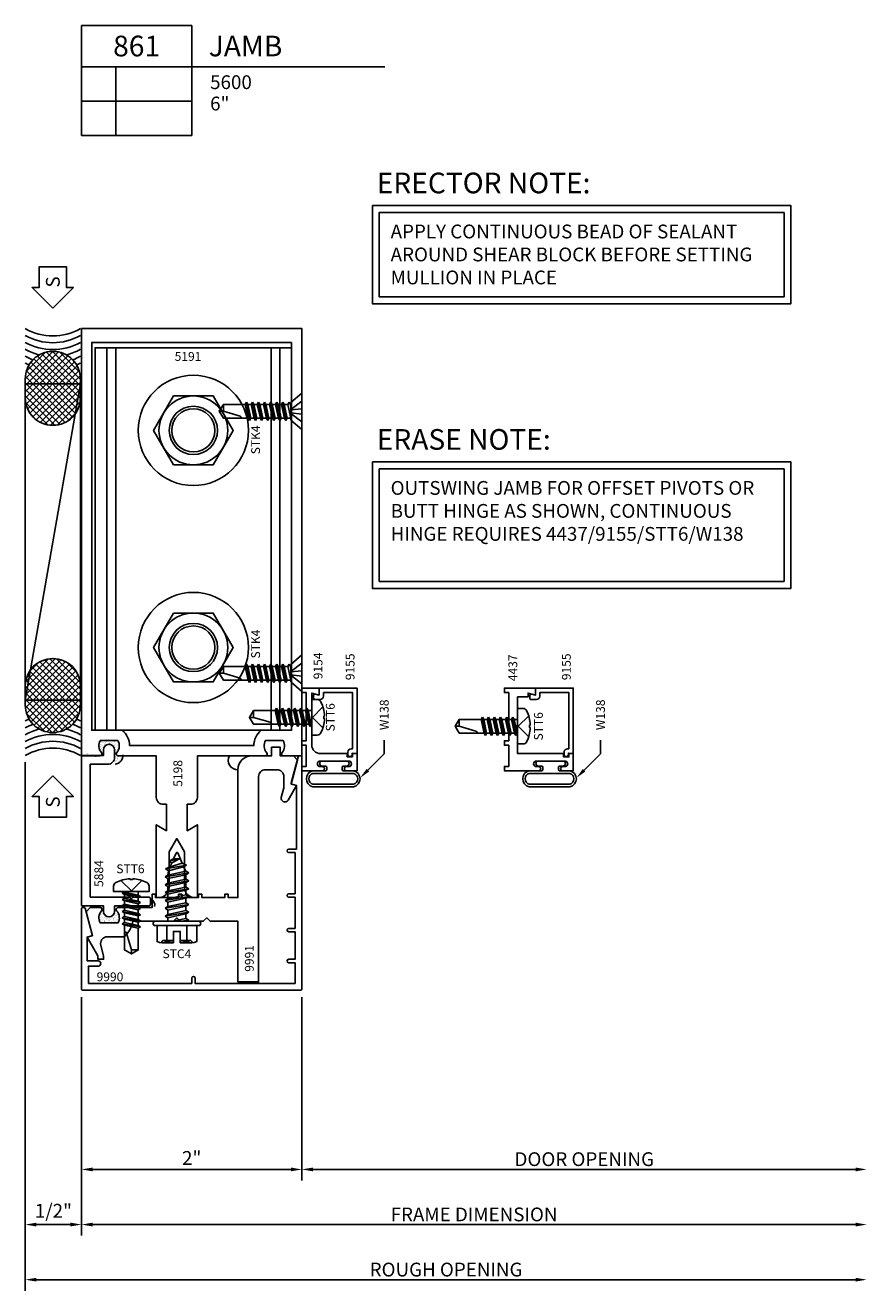
# Model space of a CAD drawing. Units: inches. Extents: x -11.8 to 21.7, y -17.4 to 19.
# Drawn here: x -11.6 to -3.9, y -17.4 to -5.9 of the extents above; entities that cross this region are included whole.
import ezdxf
from ezdxf import colors
from ezdxf.entities.mleader import LeaderData, LeaderLine
from ezdxf.enums import TextEntityAlignment as Align
from ezdxf.math import Vec2, Vec3

# ---------------------------------------------------------------- set-up
doc = ezdxf.new("R2010")
doc.units = ezdxf.units.IN
doc.header["$LTSCALE"] = 0.5
doc.header["$MEASUREMENT"] = 0
for name, color, linetype in [('5620d861$0$EFCO_BackerRod', 3, 'Continuous'), ('5620d861$0$EFCO_BackerRod_Hatch', 9, 'Continuous'), ('5620d861$0$EFCO_Detail_Dim', 1, 'Continuous'), ('5620d861$0$EFCO_Detail_Shims', 5, 'Continuous'), ('5620d861$0$EFCO_Detail_Symbols', 5, 'Continuous'), ('5620d861$0$EFCO_Detail_Symbols_Text', 3, 'Continuous'), ('5620d861$0$EFCO_Detail_Text', 1, 'Continuous'), ('5620d861$0$EFCO_Die', 7, 'Continuous'), ('5620d861$0$EFCO_Die_Text', 6, 'Continuous'), ('5620d861$0$EFCO_Fasteners', 3, 'Continuous'), ('5620d861$0$EFCO_Fasteners_Text', 1, 'Continuous'), ('5620d861$0$EFCO_Glazing_Gasket', 3, 'Continuous'), ('5620d861$0$EFCO_Silicone', 8, 'Continuous'), ('5620d861$0$EFCO_Weatherstrip', 1, 'Continuous'), ('5620d861$0$EFCO_Weatherstrip_Text', 6, 'Continuous'), ('5620d861$0$ZE-ANNO-TEXT-FSNR', 1, 'Continuous'), ('5620d861$0$ZE-GLAZ-FSNR', 3, 'Continuous'), ('EFCO_0', 7, 'Continuous')]:
    doc.layers.add(name, color=color, linetype=linetype)
doc.styles.add('5620d861$0$ROMANS', font='ROMANS.SHX')
doc.styles.add('5620d861$0$simplex', font='simplex.shx')
doc.dimstyles.new('5620d861$0$STD1', dxfattribs={"dimtxt": 0.125, "dimasz": 0.1, "dimexe": 0.1, "dimexo": 0.0625, "dimgap": 0.03, "dimtad": 1, "dimdec": 5, "dimzin": 4, "dimdsep": 46, "dimlunit": 5, "dimtxsty": '5620d861$0$ROMANS', "dimcen": 0.09, "dimclrd": 1, "dimclre": 1, "dimclrt": 3, "dimazin": 0, "dimtfac": 1, "dimtdec": 5, "dimtmove": 0, "dimatfit": 3, "dimfxl": 0, "dimfrac": 2, "dimtolj": 1, "dimtzin": 0, "dimarcsym": 0})
pattern_1 = [(232.5, (-632.959442, 227.817723), (-0.0301066214, 0.0009842712), [0, -0.02375, 0, -0.0265625, 0, -0.025390625]), (262.5, (-632.959442, 227.817723), (-0.0440960323, -0.027652761), [0, -0.0128125, 0, -0.02140625, 0, -0.008203125]), (302.5, (-632.959442, 227.836942), (-8.84227e-05, -0.0486584666), [0, -0.0078125, 0, -0.028125, 0, -0.03671875]), (312.5, (-632.959442, 227.836942), (-0.0137136807, -0.0469707282), [0, -0.00390625, 0, -0.0184375, 0, -0.02109375])]

# ---------------------------------------------------------------- blocks, each defined once
blk = doc.blocks.new('*D107')
at = {"layer": '5620d861$0$EFCO_Detail_Dim', "color": 1, "lineweight": -2, "transparency": 16777216}
for p, q in [((0, -0.062), (0, -1.725)), ((2, -0.062), (2, -1.725)), ((0.1, -1.625), (1.9, -1.625))]:
    blk.add_line(p, q, dxfattribs=at)
at = {"layer": '5620d861$0$EFCO_Detail_Dim', "color": 1, "transparency": 16777216}
for points in [[(0.1, -1.608), (0.1, -1.642), (0, -1.625)], [(1.9, -1.608), (1.9, -1.642), (2, -1.625)]]:
    blk.add_solid(points, dxfattribs=at)
at = {"layer": '5620d861$0$EFCO_Detail_Dim', "color": 3, "transparency": 16777216, "insert": (1, -1.521), "char_height": 0.125, "attachment_point": 5, "style": '5620d861$0$ROMANS'}
blk.add_mtext('\\A1;2"', dxfattribs=at)
blk = doc.blocks.new('*D106')
at = {"layer": '5620d861$0$EFCO_Detail_Dim', "color": 1, "lineweight": -2, "transparency": 16777216}
for p, q in [((-0.51, 2.068), (-0.51, -2.225)), ((0, -0.062), (0, -2.225)), ((-0.41, -2.125), (-0.1, -2.125))]:
    blk.add_line(p, q, dxfattribs=at)
at = {"layer": '5620d861$0$EFCO_Detail_Dim', "color": 1, "transparency": 16777216}
for points in [[(-0.41, -2.108), (-0.41, -2.142), (-0.51, -2.125)], [(-0.1, -2.108), (-0.1, -2.142), (0, -2.125)]]:
    blk.add_solid(points, dxfattribs=at)
at = {"layer": '5620d861$0$EFCO_Detail_Dim', "color": 3, "transparency": 16777216, "insert": (-0.255, -2), "char_height": 0.125, "attachment_point": 5, "style": '5620d861$0$ROMANS'}
blk.add_mtext('\\A1;1/2"', dxfattribs=at)
blk = doc.blocks.new('*D99')
at = {"layer": '5620d861$0$EFCO_Detail_Dim', "color": 1, "lineweight": -2, "transparency": 16777216}
for p, q in [((0, -0.062), (0, -2.225)), ((0.1, -2.125), (7.025, -2.125))]:
    blk.add_line(p, q, dxfattribs=at)
at = {"layer": '5620d861$0$EFCO_Detail_Dim', "color": 1, "transparency": 16777216}
for points in [[(0.1, -2.108), (0.1, -2.142), (0, -2.125)], [(7.025, -2.108), (7.025, -2.142), (7.125, -2.125)]]:
    blk.add_solid(points, dxfattribs=at)
at = {"layer": '5620d861$0$EFCO_Detail_Dim', "color": 3, "transparency": 16777216, "insert": (3.562, -2.033), "char_height": 0.125, "attachment_point": 5, "style": '5620d861$0$ROMANS'}
blk.add_mtext('\\A1;FRAME DIMENSION', dxfattribs=at)
blk = doc.blocks.new('*D100')
at = {"layer": '5620d861$0$EFCO_Detail_Dim', "color": 1, "lineweight": -2, "transparency": 16777216}
for p, q in [((2, -0.062), (2, -1.725)), ((2.1, -1.625), (7.025, -1.625))]:
    blk.add_line(p, q, dxfattribs=at)
at = {"layer": '5620d861$0$EFCO_Detail_Dim', "color": 1, "transparency": 16777216}
for points in [[(2.1, -1.608), (2.1, -1.642), (2, -1.625)], [(7.025, -1.608), (7.025, -1.642), (7.125, -1.625)]]:
    blk.add_solid(points, dxfattribs=at)
at = {"layer": '5620d861$0$EFCO_Detail_Dim', "color": 3, "transparency": 16777216, "insert": (4.562, -1.532), "char_height": 0.125, "attachment_point": 5, "style": '5620d861$0$ROMANS'}
blk.add_mtext('\\A1;DOOR OPENING', dxfattribs=at)
blk = doc.blocks.new('*D101')
at = {"layer": '5620d861$0$EFCO_Detail_Dim', "color": 1, "lineweight": -2, "transparency": 16777216}
for p, q in [((-0.51, 2.068), (-0.51, -2.725)), ((-0.41, -2.625), (7.025, -2.625))]:
    blk.add_line(p, q, dxfattribs=at)
at = {"layer": '5620d861$0$EFCO_Detail_Dim', "color": 1, "transparency": 16777216}
for points in [[(-0.41, -2.608), (-0.41, -2.642), (-0.51, -2.625)], [(7.025, -2.608), (7.025, -2.642), (7.125, -2.625)]]:
    blk.add_solid(points, dxfattribs=at)
at = {"layer": '5620d861$0$EFCO_Detail_Dim', "color": 3, "transparency": 16777216, "insert": (3.308, -2.533), "char_height": 0.125, "attachment_point": 5, "style": '5620d861$0$ROMANS'}
blk.add_mtext('\\A1;ROUGH OPENING', dxfattribs=at)
blk = doc.blocks.new('5620d861$0$Detail Callout')
at = {"layer": '5620d861$0$EFCO_Detail_Symbols'}
for p, q in [((0, 0), (0, -1)), ((1, 0), (0, 0)), ((1, -1), (1, 0)), ((0, -0.375), (1, -0.375)), ((0.313, -1), (0.313, -0.375)), ((1, -0.375), (2.753, -0.375)), ((0, -0.688), (1, -0.688)), ((0, -1), (1, -1))]:
    blk.add_line(p, q, dxfattribs=at)
at = {"layer": '5620d861$0$EFCO_Detail_Symbols_Text', "style": '5620d861$0$ROMANS'}
for tag, height, p in [('DETAIL', 0.188, (0.5, -0.188)), ('SIM.', 0.125, (-0.24, -0.531)), ('REF.', 0.125, (0.156, -0.531)), ('REF.', 0.125, (0.657, -0.531)), ('SIM.', 0.125, (-0.24, -0.844)), ('REF.', 0.125, (0.156, -0.844)), ('REF.', 0.125, (0.657, -0.844))]:
    blk.add_attdef(tag, text='', height=height, dxfattribs=at).set_placement(p, align=Align.MIDDLE_CENTER)
for tag, height, p in [('DES.', 0.188, (1.155, -0.188)), ('SERIES', 0.125, (1.167, -0.515))]:
    blk.add_attdef(tag, text='', height=height, dxfattribs=at).set_placement(p, align=Align.MIDDLE_LEFT)
for p in [(1.167, -0.772), (1.167, -0.965)]:
    blk.add_attdef('MISC.', p, '', height=0.125, dxfattribs=at)
blk = doc.blocks.new('5620d861$0$4437')
at = {"layer": '5620d861$0$EFCO_Die'}
blk.add_lwpolyline([(0.038, -0.311), (0.038, -0.29, -1), (0.088, -0.29), (0.088, -0.55, -1), (0.038, -0.55), (0.038, -0.529, 1), (0, -0.529), (0, -0.625), (0.156, -0.625), (0.156, -0.585), (0.126, -0.585), (0.126, -0.537), (0.156, -0.537), (0.156, -0.12), (0.393, -0.12), (0.403, -0.11), (0.413, -0.12), (0.67, -0.12), (0.67, -0.215), (0.705, -0.215), (0.687, -0.281), (0.75, -0.281), (0.75, 0), (0.71, 0), (0.71, -0.04), (0.272, -0.04), (0.272, 0), (0.232, 0), (0.232, -0.04), (0.04, -0.04), (0.04, 0), (0, 0), (0, -0.311, 1)], format="xyb", close=True, dxfattribs=at)
at = {"layer": '5620d861$0$EFCO_Die_Text', "ltscale": 0.5, "style": '5620d861$0$simplex', "flags": 8}
blk.add_attdef('DIENO', text='', height=0.08, dxfattribs=at).set_placement((0.351, -0.187), align=Align.MIDDLE_CENTER)
blk = doc.blocks.new('5620d861$0$STT6S')
at = {"layer": '5620d861$0$EFCO_Fasteners'}
for p, q in [((-0.064, 0), (-0.062, -0.001)), ((-0.062, -0.001), (-0.059, 0)), ((0.062, -0.005), (0.062, 0)), ((-0.083, -0.044), (0.083, -0.016)), ((-0.062, -0.032), (-0.083, -0.044)), ((-0.083, -0.044), (-0.062, -0.056)), ((-0.083, -0.099), (0.083, -0.072)), ((-0.062, -0.087), (-0.083, -0.099)), ((-0.083, -0.099), (-0.062, -0.111)), ((-0.062, -0.032), (-0.062, -0.001)), ((0.062, -0.005), (-0.062, -0.032)), ((-0.062, -0.056), (0.062, -0.028)), ((-0.062, -0.087), (-0.062, -0.056)), ((0.062, -0.06), (-0.062, -0.087)), ((-0.062, -0.111), (0.062, -0.083)), ((-0.062, -0.143), (-0.062, -0.111)), ((0.083, -0.016), (0.062, -0.005)), ((0.062, -0.028), (0.083, -0.016)), ((0.062, -0.06), (0.062, -0.028)), ((0.083, -0.072), (0.062, -0.06)), ((0.062, -0.083), (0.083, -0.072)), ((0.062, -0.115), (0.062, -0.083)), ((-0.083, -0.154), (0.083, -0.127)), ((-0.062, -0.143), (-0.083, -0.154)), ((-0.083, -0.154), (-0.062, -0.166)), ((-0.083, -0.21), (0.083, -0.182)), ((-0.062, -0.198), (-0.083, -0.21)), ((-0.083, -0.21), (-0.062, -0.221)), ((0.062, -0.115), (-0.062, -0.143)), ((-0.062, -0.166), (0.062, -0.139)), ((-0.062, -0.166), (-0.062, -0.198)), ((0.062, -0.17), (-0.062, -0.198)), ((-0.062, -0.221), (0.062, -0.194)), ((-0.062, -0.221), (-0.062, -0.253)), ((0.062, -0.225), (-0.062, -0.253)), ((0.083, -0.127), (0.062, -0.115)), ((0.062, -0.139), (0.083, -0.127)), ((0.062, -0.139), (0.062, -0.17)), ((0.083, -0.182), (0.062, -0.17)), ((0.062, -0.194), (0.083, -0.182)), ((0.062, -0.194), (0.062, -0.225)), ((0.083, -0.237), (0.062, -0.225)), ((-0.083, -0.265), (0.083, -0.237)), ((-0.062, -0.253), (-0.083, -0.265)), ((-0.083, -0.265), (-0.062, -0.277)), ((-0.083, -0.32), (0.083, -0.292)), ((-0.062, -0.308), (-0.083, -0.32)), ((-0.083, -0.32), (-0.062, -0.332)), ((-0.062, -0.277), (0.062, -0.249)), ((-0.062, -0.277), (-0.062, -0.308)), ((0.062, -0.281), (-0.062, -0.308)), ((-0.062, -0.332), (0.062, -0.304)), ((0.062, -0.249), (0.083, -0.237)), ((0.062, -0.249), (0.062, -0.281)), ((0.083, -0.292), (0.062, -0.281)), ((0.062, -0.304), (0.083, -0.292))]:
    blk.add_line(p, q, dxfattribs=at)
blk.add_lwpolyline([(0.161, 0.049, 0.281578), (0.141, 0.082, 0.108872), (0.012, 0.115), (0.012, 0.109), (-0.012, 0.109), (-0.012, 0.115, 0.108872), (-0.141, 0.082, 0.281578), (-0.161, 0.049), (-0.161, 0), (0.161, 0)], format="xyb", close=True, dxfattribs=at)
for points in [[(0.095, 0.101), (0, 0.006), (-0.095, 0.101)], [(-0.062, -0.332), (-0.062, -0.529), (0, -0.566), (0.062, -0.529), (0.062, -0.304)]]:
    blk.add_lwpolyline(points, dxfattribs=at)
blk.add_lwpolyline([(0.062, -0.366), (0.059, -0.366, 0.333704), (0.044, -0.378), (0, -0.529), (0, -0.566), (-0.062, -0.529), (0, -0.529)], format="xyb", dxfattribs=at)
blk = doc.blocks.new('5620d861$0$drjambancblt')
at = {"layer": '5620d861$0$EFCO_Fasteners'}
blk.add_lwpolyline([(-0.18, 0.312), (-0.361, 0), (-0.18, -0.312), (0.18, -0.312), (0.361, 0), (0.18, 0.312)], close=True, dxfattribs=at)
for radius in [0.5, 0.312, 0.219, 0.219, 0.196]:
    blk.add_circle((0, 0), radius, dxfattribs=at)
blk = doc.blocks.new('5620d861$0$5198')
at = {"layer": '5620d861$0$EFCO_Die'}
for points in [[(0.14, 0.171, -0.329233), (0.03, 0.18, 0.646955), (0, 0.167), (0, 0), (3.875, 0), (3.875, 2), (0, 2), (0, 1.833, 0.646955), (0.03, 1.82, -0.329233), (0.14, 1.829), (0.14, 1.671, -0.329233), (0.03, 1.68, 0.646955), (0, 1.667), (0, 1.322), (-0.376, 1.322, 0.414214), (-0.438, 1.26), (-0.438, 1.229), (-0.679, 1.229), (-0.625, 1.322), (-1.285, 1.322), (-1.285, 1.298, 0.414214), (-1.192, 1.205), (-0.871, 1.205), (-0.75, 1.135), (-0.871, 1.065), (-1.192, 1.065, 0.414214), (-1.285, 0.972), (-1.285, 0.948), (-0.625, 0.948), (-0.679, 1.041), (-0.438, 1.041), (-0.438, 1.01, 0.414215), (-0.376, 0.948), (0, 0.948), (0, 0.333, 0.646955), (0.03, 0.32, -0.329233), (0.14, 0.329), (0.14, 0.171)], [(3.75, 0.093), (0.233, 0.093), (0.233, 0.371, 0.217285), (0.093, 0.436), (0.093, 1.564, 0.21728), (0.233, 1.629), (0.233, 1.907), (3.75, 1.907), (3.75, 0.093)]]:
    blk.add_lwpolyline(points, format="xyb", dxfattribs=at)
at = {"layer": '5620d861$0$EFCO_Die_Text', "ltscale": 0.5, "style": '5620d861$0$simplex', "flags": 8}
blk.add_attdef('DIENO', text='', height=0.08, dxfattribs=at).set_placement((-0.158, 1.126), align=Align.MIDDLE_CENTER)
blk = doc.blocks.new('5620d861$0$STK4S')
at = {"layer": '5620d861$0$EFCO_Fasteners'}
for p, q in [((0, -0.166), (0, 0.166)), ((0, 0.166), (0.1, 0.079)), ((0.1, -0.079), (0.1, 0.079)), ((0.102, 0.062), (0.1, 0.065)), ((0.129, -0.062), (0.102, 0.062)), ((0.133, 0.062), (0.102, 0.062)), ((0.145, 0.083), (0.133, 0.062)), ((0.133, 0.062), (0.161, -0.062)), ((0.172, -0.083), (0.145, 0.083)), ((0.157, 0.062), (0.145, 0.083)), ((0.184, -0.062), (0.157, 0.062)), ((0.188, 0.062), (0.157, 0.062)), ((0.2, 0.083), (0.188, 0.062)), ((0.188, 0.062), (0.216, -0.062)), ((0.228, -0.083), (0.2, 0.083)), ((0.212, 0.062), (0.2, 0.083)), ((0.239, -0.062), (0.212, 0.062)), ((0.243, 0.062), (0.212, 0.062)), ((0.255, 0.083), (0.243, 0.062)), ((0.243, 0.062), (0.271, -0.062)), ((0.267, 0.062), (0.255, 0.083)), ((0.283, -0.083), (0.255, 0.083)), ((0.295, -0.062), (0.267, 0.062)), ((0.299, 0.062), (0.267, 0.062)), ((0.31, 0.083), (0.299, 0.062)), ((0.299, 0.062), (0.326, -0.062)), ((0.338, -0.083), (0.31, 0.083)), ((0.322, 0.062), (0.31, 0.083)), ((0.35, -0.062), (0.322, 0.062)), ((0.322, 0.062), (0.354, 0.062)), ((0.366, 0.083), (0.354, 0.062)), ((0.354, 0.062), (0.381, -0.062)), ((0.393, -0.083), (0.366, 0.083)), ((0.377, 0.062), (0.366, 0.083)), ((0.405, -0.062), (0.377, 0.062)), ((0.377, 0.062), (0.409, 0.062)), ((0.421, 0.083), (0.409, 0.062)), ((0.409, 0.062), (0.437, -0.062)), ((0.448, -0.083), (0.421, 0.083)), ((0.433, 0.062), (0.421, 0.083)), ((0.46, -0.062), (0.433, 0.062)), ((0.433, 0.062), (0.464, 0.062)), ((0.476, 0.083), (0.464, 0.062)), ((0.464, 0.062), (0.492, -0.062)), ((0.504, -0.083), (0.476, 0.083)), ((0.488, 0.062), (0.476, 0.083)), ((0.515, -0.062), (0.488, 0.062)), ((0, -0.166), (0.1, -0.079)), ((0.1, -0.038), (0.105, -0.062)), ((0.105, -0.062), (0.1, -0.062)), ((0.105, -0.062), (0.117, -0.083)), ((0.117, -0.083), (0.129, -0.062)), ((0.161, -0.062), (0.129, -0.062)), ((0.161, -0.062), (0.172, -0.083)), ((0.172, -0.083), (0.184, -0.062)), ((0.216, -0.062), (0.184, -0.062)), ((0.216, -0.062), (0.228, -0.083)), ((0.228, -0.083), (0.239, -0.062)), ((0.271, -0.062), (0.239, -0.062)), ((0.271, -0.062), (0.283, -0.083)), ((0.283, -0.083), (0.295, -0.062)), ((0.326, -0.062), (0.295, -0.062)), ((0.326, -0.062), (0.338, -0.083)), ((0.338, -0.083), (0.35, -0.062)), ((0.35, -0.062), (0.381, -0.062)), ((0.381, -0.062), (0.393, -0.083)), ((0.393, -0.083), (0.405, -0.062)), ((0.405, -0.062), (0.437, -0.062)), ((0.437, -0.062), (0.448, -0.083)), ((0.448, -0.083), (0.46, -0.062)), ((0.46, -0.062), (0.492, -0.062)), ((0.492, -0.062), (0.504, -0.083)), ((0.504, -0.083), (0.515, -0.062))]:
    blk.add_line(p, q, dxfattribs=at)
for points in [[(0.1, 0.019), (0, 0.095)], [(0, 0.026), (0.1, 0.015)], [(0.515, -0.062), (0.712, -0.062), (0.75, 0), (0.712, 0.062), (0.488, 0.062)], [(0, -0.023), (0.1, -0.012)], [(0.1, -0.016), (0, -0.092)]]:
    blk.add_lwpolyline(points, dxfattribs=at)
blk.add_lwpolyline([(0.55, 0.062), (0.55, 0.059, 0.333704), (0.561, 0.044), (0.712, 0), (0.75, 0), (0.712, -0.062), (0.712, 0)], format="xyb", dxfattribs=at)
blk = doc.blocks.new('5620d861$0$9990')
at = {"layer": '5620d861$0$EFCO_Die', "ltscale": 0.5}
blk.add_lwpolyline([(-0.062, 0.062), (-0.062, 0.217), (-0.15, 0.217, -1), (-0.15, 0.267), (-0.05, 0.267), (-0.05, 0.482), (-0.09, 0.493, -0.414183), (-0.097, 0.505), (-0.033, 0.743, -0.339483), (-0.023, 0.75), (-0.01, 0.75, -0.414214), (0, 0.74), (0, 0.015, -0.414214), (-0.015, 0), (-1.985, 0, -0.414214), (-2, 0.015), (-2, 2.115, -0.414214), (-1.99, 2.125), (-1.977, 2.125, -0.339483), (-1.967, 2.118), (-1.903, 1.88, -0.414183), (-1.91, 1.868), (-1.95, 1.857), (-1.95, 1.28), (-1.881, 1.28, -1), (-1.881, 1.249), (-1.938, 1.249), (-1.938, 0.875), (-1.881, 0.875, -1), (-1.881, 0.844), (-1.938, 0.844), (-1.938, 0.561), (-1.881, 0.561, -1), (-1.881, 0.53), (-1.938, 0.53), (-1.938, 0.281), (-1.881, 0.281, -1), (-1.881, 0.25), (-1.938, 0.25), (-1.938, 0.062), (-1.031, 0.062), (-1.031, 0.11, -1), (-1, 0.11), (-1, 0.062)], format="xyb", close=True, dxfattribs=at)
at = {"layer": '5620d861$0$EFCO_Die_Text', "ltscale": 0.5, "style": '5620d861$0$simplex', "flags": 8}
blk.add_attdef('DIENO', text='', height=0.08, dxfattribs=at).set_placement((-1.747, 0.122), align=Align.MIDDLE_CENTER)
blk = doc.blocks.new('5620d861$0$51916ljsban')
at = {"layer": '5620d861$0$EFCO_Die', "color": 3}
for p, q in [((-1.677, 0), (-1.677, 3.469)), ((-1.597, 0), (-1.597, 3.469)), ((-0.187, 0), (-0.187, 3.469)), ((-0.107, 0), (-0.107, 3.469))]:
    blk.add_line(p, q, dxfattribs=at)
blk.add_lwpolyline([(0, 0), (-1.784, 0), (-1.784, 3.469), (0, 3.469)], close=True, dxfattribs=at)
blk = doc.blocks.new('*U105')
at = {"layer": '5620d861$0$EFCO_BackerRod_Hatch'}
h = blk.add_hatch(dxfattribs=at)
h.set_pattern_fill('ANSI37', color=256, scale=0.333333, style=0)
h.set_pattern_definition([(45, (-2e-13, 0.5), (-0.0294628, 0.0294628), []), (135, (-2e-13, 0.5), (-0.0294628, -0.0294628), [])])
h.paths.add_polyline_path([(0.207, 0.252, 0.418984), (0.455, 0), (0.629, 0, 0.414214), (0.877, 0.248, 0.418984), (0.629, 0.5), (0.455, 0.5, 0.414214)])
h = blk.add_hatch(dxfattribs=at)
h.set_pattern_fill('ANSI37', color=256, scale=0.333333, style=0)
h.set_pattern_definition([(135, (3.86998, 0.5), (0.0294628, 0.0294628), []), (45, (3.86998, 0.5), (0.0294628, -0.0294628), [])])
h.paths.add_polyline_path([(3.415, 0.5), (3.241, 0.5, 0.414214), (2.993, 0.252, 0.418984), (3.241, 0), (3.415, 0, 0.414214), (3.663, 0.248, 0.418984)])
at = {"layer": '5620d861$0$EFCO_BackerRod'}
for points in [[(0.207, 0.248), (0.207, 0.252, -0.414214), (0.455, 0.5), (0.629, 0.5, -0.414214), (0.877, 0.252), (0.877, 0.248, -0.414214), (0.629, 0), (0.455, 0, -0.414214)], [(3.663, 0.248), (3.663, 0.252, 0.414214), (3.415, 0.5), (3.241, 0.5, 0.414214), (2.993, 0.252), (2.993, 0.248, 0.414214), (3.241, 0), (3.415, 0, 0.414214)]]:
    blk.add_lwpolyline(points, format="xyb", close=True, dxfattribs=at)
at = {"layer": '5620d861$0$EFCO_Detail_Shims'}
for points in [[(0.501, 0.5), (0.501, 0), (3.369, 0), (3.369, 0.5)], [(0.501, 0.5), (3.369, 0)]]:
    blk.add_lwpolyline(points, close=True, dxfattribs=at)
at = {"layer": '5620d861$0$EFCO_Detail_Symbols'}
for points in [[(-0.185, 0.25), (-0.372, 0.063), (-0.372, 0.125), (-0.56, 0.125), (-0.56, 0.375), (-0.372, 0.375), (-0.372, 0.438)], [(4.055, 0.25), (4.242, 0.063), (4.242, 0.125), (4.43, 0.125), (4.43, 0.375), (4.242, 0.375), (4.242, 0.438)]]:
    blk.add_lwpolyline(points, close=True, dxfattribs=at)
at = {"layer": '5620d861$0$EFCO_Silicone'}
for centre, start, end in [((-0.445, 0.25), 330.6454, 29.3546), ((-0.382, 0.25), 330.6454, 29.3546), ((-0.32, 0.25), 330.6454, 29.3546), ((-0.257, 0.25), 13.8889, 29.3546), ((-0.195, 0.25), 20.708, 29.3546), ((-0.132, 0.25), 25.0834, 29.3546), ((4.002, 0.25), 150.6454, 154.9166), ((4.064, 0.25), 150.6454, 159.292), ((4.127, 0.25), 150.6454, 166.1111), ((4.189, 0.25), 150.6454, 209.3546), ((4.252, 0.25), 150.6454, 209.3546), ((4.314, 0.25), 150.6454, 209.3546), ((-0.257, 0.25), 330.6454, 346.1111), ((4.127, 0.25), 193.8889, 209.3546), ((-0.195, 0.25), 330.6454, 339.292), ((-0.132, 0.25), 330.6454, 334.9166), ((4.002, 0.25), 205.0834, 209.3546), ((4.064, 0.25), 200.708, 209.3546)]:
    blk.add_arc(centre, 0.51, start, end, dxfattribs=at)
at = {"layer": '5620d861$0$EFCO_Detail_Symbols_Text', "style": '5620d861$0$simplex'}
for rotation, p in [(360, (-0.423, 0.25)), (0, (4.293, 0.25))]:
    blk.add_text('S', height=0.125, rotation=rotation, dxfattribs=at).set_placement(p, align=Align.MIDDLE_CENTER)
blk = doc.blocks.new('5620d861$0$9991')
at = {"layer": '5620d861$0$EFCO_Die'}
blk.add_lwpolyline([(0.879, -1.254), (0.91, -1.254), (0.91, -1.285), (1.061, -1.285), (1.061, -1.254), (1.092, -1.254), (1.092, -1.285), (1.3, -1.285), (1.3, -1.254), (1.331, -1.254), (1.331, -1.285), (1.419, -1.285), (1.419, -0.125, -0.414214), (1.544, 0), (1.725, 0), (1.725, 0.078), (1.803, 0.078), (1.803, 0), (1.923, 0), (1.961, -0.038), (1.902, -0.256), (1.951, -0.269), (1.874, -0.401, -0.876976), (1.813, -0.376), (1.836, -0.291), (1.836, -0.187, 0.414214), (1.774, -0.125), (1.669, -0.125, 0.414214), (1.607, -0.187), (1.607, -2.05), (1.419, -2.05), (1.419, -1.5), (1.167, -1.5), (1.136, -1.469), (1.105, -1.5), (0.897, -1.5), (0.866, -1.469), (0.835, -1.5), (0.466, -1.5, -0.192798), (0.385, -1.64), (0.235, -1.64, 0.493145), (0.175, -1.718), (0.201, -1.814), (0.201, -1.844), (0.149, -1.844), (0.149, -1.814), (0.051, -1.644), (0.099, -1.631), (0.041, -1.413), (0.079, -1.375), (0.169, -1.375, -0.652555), (0.182, -1.405, 0.329088), (0.17, -1.515), (0.331, -1.515, 0.329088), (0.319, -1.405, -0.652555), (0.332, -1.375), (0.64, -1.375), (0.64, -1.254), (0.671, -1.254), (0.671, -1.285), (0.879, -1.285)], format="xyb", close=True, dxfattribs=at)
at = {"layer": '5620d861$0$EFCO_Die_Text', "ltscale": 0.5, "style": '5620d861$0$simplex', "flags": 8}
blk.add_attdef('DIENO', text='', height=0.08, rotation=90, dxfattribs=at).set_placement((1.523, -1.836), align=Align.MIDDLE_CENTER)
blk = doc.blocks.new('5620d861$0$5884')
at = {"layer": '5620d861$0$EFCO_Die', "ltscale": 0.5}
blk.add_lwpolyline([(0.08, -0.08), (0.431, -0.08, 0.198912), (0.441, -0.076), (0.452, -0.065), (0.463, -0.076, 0.198912), (0.473, -0.08), (0.61, -0.08, 0.414214), (0.625, -0.065), (0.625, -0.015, 0.414214), (0.61, 0), (0.3, 0), (0.3, 0.05, 1), (0.2, 0.05), (0.2, 0), (0.015, 0, 0.414214), (0, -0.015), (0, -1.35, 0.414214), (0.015, -1.365), (0.2, -1.365), (0.2, -1.415, 1), (0.3, -1.415), (0.3, -1.345, 0.414214), (0.24, -1.285), (0.08, -1.285)], format="xyb", close=True, dxfattribs=at)
at = {"layer": '5620d861$0$EFCO_Die_Text', "ltscale": 0.5, "style": '5620d861$0$simplex', "flags": 8}
blk.add_attdef('DIENO', text='', height=0.08, rotation=90, dxfattribs=at).set_placement((0.157, -0.293), align=Align.MIDDLE_CENTER)
blk = doc.blocks.new('5620d861$0$9155')
at = {"layer": '5620d861$0$EFCO_Die'}
blk.add_lwpolyline([(-0.04, -0.009, 0.414214), (-0.009, -0.04), (0.023, -0.04), (0.023, -0.304), (-0.487, -0.304), (-0.487, -0.291, 0.414214), (-0.518, -0.26), (-0.543, -0.26, 0.414214), (-0.556, -0.273), (-0.556, -0.287, 0.414214), (-0.543, -0.3), (-0.527, -0.3), (-0.531, -0.344), (0.063, -0.344), (0.063, 0), (0, 0), (0.009, 0.034, 0.493145), (-0.004, 0.05), (-0.027, 0.05, 0.414214), (-0.04, 0.037)], format="xyb", close=True, dxfattribs=at)
at = {"layer": '5620d861$0$EFCO_Die_Text', "ltscale": 0.5, "style": '5620d861$0$ROMANS', "flags": 8}
blk.add_attdef('DIENO', text='', height=0.08, dxfattribs=at).set_placement((-0.168, -0.203), align=Align.MIDDLE_CENTER)
blk = doc.blocks.new('5620d861$0$9154')
at = {"layer": '5620d861$0$EFCO_Die'}
blk.add_lwpolyline([(-0.624, -0.46), (-0.594, -0.46), (-0.594, -0.5), (-0.75, -0.5), (-0.75, -0.404, -1), (-0.712, -0.404), (-0.712, -0.425, 1), (-0.662, -0.425), (-0.662, -0.165, 1), (-0.712, -0.165), (-0.712, -0.186, -1), (-0.75, -0.186), (-0.75, 0), (-0.71, 0), (-0.71, -0.04), (-0.518, -0.04), (-0.518, 0), (-0.478, 0), (-0.478, -0.04), (-0.04, -0.04), (-0.04, 0), (0, 0), (0, -0.156), (-0.063, -0.156), (-0.045, -0.09), (-0.337, -0.09), (-0.347, -0.08), (-0.357, -0.09), (-0.516, -0.09, 0.414214), (-0.594, -0.168), (-0.594, -0.412), (-0.624, -0.412)], format="xyb", close=True, dxfattribs=at)
at = {"layer": '5620d861$0$EFCO_Die_Text', "ltscale": 0.5, "style": '5620d861$0$ROMANS', "flags": 8}
blk.add_attdef('DIENO', text='', height=0.08, dxfattribs=at).set_placement((0.201, -0.146), align=Align.MIDDLE_CENTER)
blk = doc.blocks.new('5620d861$0$STC4S')
at = {"layer": '5620d861$0$ZE-GLAZ-FSNR'}
for p, q in [((-0.139, 0.194), (-0.139, 0.194)), ((0.139, 0.194), (0.139, 0.194)), ((-0.107, -0.011), (-0.042, 0)), ((-0.088, 0), (-0.107, -0.011)), ((-0.08, -0.026), (0.037, 0)), ((0.081, -0.031), (0.081, 0)), ((-0.107, -0.011), (-0.08, -0.026)), ((-0.107, -0.082), (0.107, -0.046)), ((-0.08, -0.067), (-0.107, -0.082)), ((-0.107, -0.082), (-0.08, -0.097)), ((-0.08, -0.067), (-0.08, -0.026)), ((0.081, -0.031), (-0.08, -0.067)), ((-0.08, -0.097), (0.081, -0.062)), ((-0.08, -0.138), (-0.08, -0.097)), ((0.081, -0.102), (-0.08, -0.138)), ((0.107, -0.046), (0.081, -0.031)), ((0.081, -0.062), (0.107, -0.046)), ((0.081, -0.102), (0.081, -0.062)), ((0.107, -0.118), (0.081, -0.102)), ((-0.107, -0.153), (0.107, -0.118)), ((-0.08, -0.138), (-0.107, -0.153)), ((-0.107, -0.153), (-0.08, -0.169)), ((-0.107, -0.225), (0.107, -0.189)), ((-0.08, -0.209), (-0.107, -0.225)), ((-0.107, -0.225), (-0.08, -0.24)), ((-0.08, -0.169), (0.081, -0.133)), ((-0.08, -0.169), (-0.08, -0.209)), ((0.081, -0.174), (-0.08, -0.209)), ((-0.08, -0.24), (0.081, -0.204)), ((0.081, -0.133), (0.107, -0.118)), ((0.081, -0.133), (0.081, -0.174)), ((0.107, -0.189), (0.081, -0.174)), ((0.081, -0.204), (0.107, -0.189)), ((0.081, -0.204), (0.081, -0.245)), ((-0.107, -0.296), (0.107, -0.26)), ((-0.08, -0.281), (-0.107, -0.296)), ((-0.107, -0.296), (-0.08, -0.311)), ((-0.107, -0.367), (0.107, -0.332)), ((-0.08, -0.24), (-0.08, -0.281)), ((0.081, -0.245), (-0.08, -0.281)), ((-0.08, -0.311), (0.081, -0.276)), ((-0.08, -0.311), (-0.08, -0.352)), ((0.081, -0.316), (-0.08, -0.352)), ((0.107, -0.26), (0.081, -0.245)), ((0.081, -0.276), (0.107, -0.26)), ((0.081, -0.276), (0.081, -0.316)), ((0.107, -0.332), (0.081, -0.316)), ((0.081, -0.347), (0.107, -0.332)), ((-0.08, -0.352), (-0.107, -0.367)), ((-0.107, -0.367), (-0.08, -0.383)), ((-0.107, -0.439), (0.107, -0.403)), ((-0.08, -0.423), (-0.107, -0.439)), ((-0.107, -0.439), (-0.08, -0.454)), ((-0.08, -0.383), (0.081, -0.347)), ((-0.08, -0.383), (-0.08, -0.423)), ((0.081, -0.388), (-0.08, -0.423)), ((-0.08, -0.454), (0.081, -0.418)), ((-0.08, -0.454), (-0.061, -0.495)), ((0.081, -0.418), (0.076, -0.459)), ((0.081, -0.347), (0.081, -0.388)), ((0.107, -0.403), (0.081, -0.388)), ((0.081, -0.418), (0.107, -0.403)), ((-0.088, -0.51), (0.103, -0.475)), ((-0.061, -0.495), (-0.088, -0.51)), ((-0.088, -0.51), (-0.048, -0.526)), ((0.076, -0.459), (-0.061, -0.495)), ((-0.048, -0.526), (0.062, -0.495)), ((-0.048, -0.526), (-0.008, -0.62)), ((0.046, -0.531), (-0.029, -0.571)), ((-0.029, -0.571), (0.072, -0.546)), ((-0.029, -0.571), (0.03, -0.568)), ((0.03, -0.568), (0.008, -0.619)), ((0.03, -0.568), (0.072, -0.546)), ((0.062, -0.495), (0.046, -0.531)), ((0.072, -0.546), (0.046, -0.531)), ((0.062, -0.495), (0.103, -0.475)), ((0.103, -0.475), (0.076, -0.459))]:
    blk.add_line(p, q, dxfattribs=at)
for points in [[(-0.09, 0.184), (-0.09, 0.039), (-0.18, 0.039), (-0.18, 0.184, -0.23094), (-0.09, 0.184, -0.037741), (-0.031, 0.193)], [(-0.139, 0.194, 0.414214), (-0.119, 0.173), (-0.031, 0.173)], [(0.031, 0.173), (0.119, 0.173, 0.414214), (0.139, 0.194, 0.414214)], [(0.031, 0.193, -0.037741), (0.09, 0.184, -0.23094), (0.18, 0.184), (0.18, 0.039), (0.09, 0.039), (0.09, 0.184)]]:
    blk.add_lwpolyline(points, format="xyb", dxfattribs=at)
blk.add_lwpolyline([(-0.135, 0.194), (-0.031, 0.194), (-0.031, 0.091), (0.031, 0.091), (0.031, 0.194), (0.135, 0.194)], dxfattribs=at)
blk.add_lwpolyline([(-0.216, 0.02), (-0.216, 0.019, 0.414214), (-0.197, 0), (0.197, 0, 0.414214), (0.216, 0.019), (0.216, 0.02, 0.414214), (0.197, 0.039), (-0.197, 0.039, 0.414214)], format="xyb", close=True, dxfattribs=at)
blk.add_arc((0, -0.616), 0.009, 203.0007, 337.5051, dxfattribs=at)
at = {"layer": '5620d861$0$ZE-ANNO-TEXT-FSNR', "style": '5620d861$0$ROMANS', "flags": 8}
blk.add_attdef('FSTN#', text='', height=0.08, dxfattribs=at).set_placement((0, 0.294), align=Align.MIDDLE_CENTER)
blk = doc.blocks.new('5620d861$0$W138')
at = {"layer": '5620d861$0$EFCO_Weatherstrip'}
for points in [[(-0.078, 0.07), (-0.055, 0.07, 0.414214), (-0.045, 0.08), (-0.045, 0.111, -1), (0, 0.111), (0, -0.111, -1), (-0.045, -0.111), (-0.045, -0.08, 0.414214), (-0.055, -0.07), (-0.078, -0.07, 0.414214), (-0.088, -0.08), (-0.088, -0.174, -0.816627), (-0.233, -0.174), (-0.233, 0.195, -0.816627), (-0.088, 0.195), (-0.088, 0.08, 0.414214), (-0.078, 0.07)], [(-0.21, 0.195, -0.746408), (-0.111, 0.195), (-0.111, -0.174, -0.746408), (-0.21, -0.174)]]:
    blk.add_lwpolyline(points, format="xyb", close=True, dxfattribs=at)
at = {"layer": '5620d861$0$EFCO_Weatherstrip_Text'}
ml = blk.add_multileader_mtext('Standard', dxfattribs=at)
ml.set_content('W138', color=256, style='5620d861$0$simplex')
ml.set_leader_properties(color=256, linetype='ByLayer', lineweight=-1)
ml.build(insert=Vec2(0, 0))
ml.multileader.update_dxf_attribs({"text_left_attachment_type": 2, "text_right_attachment_type": 2, "dogleg_length": 0.125, "arrow_head_size": 0.1})
ctx = ml.context
ctx.base_point, ctx.char_height, ctx.arrow_head_size, ctx.landing_gap_size, ctx.plane_origin = Vec3(0.191, -0.452), 0.08, 0.1, 0.09, Vec3(-0.153, -0.233)
ctx.left_attachment, ctx.right_attachment = 2, 2
notes = []
notes.append((ctx, [(0, (1, 1, 0), (0.066, -0.452), (1, 0), 0.125, [(0, [(-0.153, -0.233)], 0, [])])]))
ctx.mtext.insert, ctx.mtext.flow_direction = Vec3(0.281, -0.412), 5
for ctx, leaders in notes:
    for number, flags, end, landing, length, lines in leaders:
        leader = LeaderData()
        leader.index, (leader.has_last_leader_line, leader.has_dogleg_vector, leader.attachment_direction) = number, flags
        leader.last_leader_point, leader.dogleg_vector, leader.dogleg_length = Vec3(end), Vec3(landing), length
        for number, points, colour, breaks in lines:
            line = LeaderLine()
            line.index, line.vertices, line.color, line.breaks = number, Vec3.list(points), colors.encode_raw_color(colour), breaks
            leader.lines.append(line)
        ctx.leaders.append(leader)
blk = doc.blocks.new('5620d861')
at = {"layer": '5620d861$0$EFCO_Silicone'}
h = blk.add_hatch(dxfattribs=at)
h.set_pattern_fill('AR-SAND', color=256, scale=0.015625, angle=90, style=0)
h.set_pattern_definition(pattern_1)
h.paths.add_polyline_path([(0.18516, 2.160425, 0.079643486), (0.182023, 2.165182, -0.329087808), (0.170333, 2.27502), (0.330832, 2.27502, -0.329087808), (0.319142, 2.165182, 0.652555056), (0.332412, 2.13502), (0.375979, 2.13502, -0.3978791), (0.304988, 2.048859, 0.004839785), (0.304999, 2.05002), (0.304998, 2.15602, 0.414210555), (0.244998, 2.21602, 0.392850301)])
h = blk.add_hatch(dxfattribs=at)
h.set_pattern_fill('AR-SAND', color=256, scale=0.015625, angle=90, style=0)
h.set_pattern_definition(pattern_1)
h.paths.add_polyline_path([(0, 2.12502, 0.236178979), (0, 2.13502), (0.028119, 2.13502, 0.099166317), (0.016, 2.12502)])
h.paths.add_polyline_path([(0.031422, 2.1366), (0.041021, 2.172581), (0.078583, 2.13502), (0.168754, 2.13502, 0.289031487), (0.184998, 2.145266), (0.184998, 2.11502), (0.084, 2.11502, 0.416979975)])
h = blk.add_hatch(dxfattribs=at)
h.set_pattern_fill('AR-SAND', color=256, scale=0.015625, angle=90, style=0)
h.set_pattern_definition(pattern_1)
h.paths.add_polyline_path([(0.16975, 0.62002, -0.329087808), (0.18144, 0.729857, 0.652555056), (0.168171, 0.76002), (0, 0.76002, 0.370222823), (0, 0.77002), (0.189548, 0.77002), (0.189548, 0.72902, 0.414216161), (0.249549, 0.669019, 0.414203716), (0.309548, 0.729018), (0.309549, 0.77002), (0.624999, 0.77002), (0.625166, 0.827072, -0.39475267), (0.663335, 0.76002), (0.331829, 0.76002, 0.652555056), (0.318559, 0.729857, -0.329087808), (0.33025, 0.62002)])
at = {"layer": '5620d861$0$EFCO_Detail_Symbols_Text'}
for points in [[(2.639898, 7.11623), (6.437542, 7.11623), (6.437542, 6.22485), (2.639898, 6.22485)], [(6.375042, 7.05373), (6.375042, 6.28735), (2.702398, 6.28735), (2.702398, 7.05373)], [(2.639898, 4.790681), (6.437542, 4.790681), (6.437542, 3.644412), (2.639898, 3.644412)], [(2.702398, 4.728181), (6.375042, 4.728181), (6.375042, 3.706912), (2.702398, 3.706912)]]:
    blk.add_lwpolyline(points, close=True, dxfattribs=at)
at = {"layer": '5620d861$0$EFCO_Silicone'}
for centre, radius, start, end in [((-0.009995, 2.13002), 0.011176, 333.4229007, 26.5770993), ((0.294916, 2.129484), 0.081252, 277.1203344, 3.9066365), ((1.415167, 2.083049), 0.083119, 149.6876269, 272.3550268), ((0.608403, 0.77314), 0.056477, 346.5663287, 72.7333708), ((-0.005827, 0.76502), 0.007678, 319.3685952, 40.6314048)]:
    blk.add_arc(centre, radius, start, end, dxfattribs=at)
at = {"layer": '5620d861$0$EFCO_Detail_Shims', "rotation": 90}
blk.add_blockref('*U105', (-0.009995, 2.13002), dxfattribs=at)
at = {"layer": '5620d861$0$EFCO_Detail_Symbols'}
ref = blk.add_blockref('5620d861$0$Detail Callout', (0, 8.750001), dxfattribs=at)
ref.add_attrib('DETAIL', '861', dxfattribs={"layer": '5620d861$0$EFCO_Detail_Symbols_Text', "height": 0.1875, "style": '5620d861$0$ROMANS'}).set_placement((0.5, 8.562501), align=Align.MIDDLE_CENTER)
ref.add_attrib('DES.', 'JAMB', dxfattribs={"layer": '5620d861$0$EFCO_Detail_Symbols_Text', "height": 0.1875, "style": '5620d861$0$ROMANS'}).set_placement((1.154672, 8.562501), align=Align.MIDDLE_LEFT)
ref.add_attrib('SERIES', '5600', dxfattribs={"layer": '5620d861$0$EFCO_Detail_Symbols_Text', "height": 0.125, "style": '5620d861$0$ROMANS'}).set_placement((1.166983, 8.234551), align=Align.MIDDLE_LEFT)
ref.add_attrib('MISC.', '6"', (1.166983, 7.978443), dxfattribs={"layer": '5620d861$0$EFCO_Detail_Symbols_Text', "height": 0.125, "style": '5620d861$0$ROMANS'})
at = {"layer": '5620d861$0$EFCO_Die'}
ref = blk.add_blockref('5620d861$0$5198', (2, 2.125), dxfattribs=dict(at, rotation=90))
ref.add_attrib('DIENO', '5198', dxfattribs={"layer": '5620d861$0$EFCO_Die_Text', "ltscale": 0.5, "height": 0.08, "rotation": 90, "style": '5620d861$0$simplex'}).set_placement((0.874168, 1.966672), align=Align.MIDDLE_CENTER)
blk.add_blockref('5620d861$0$51916ljsban', (1.907, 2.357997), dxfattribs=at)
ref = blk.add_blockref('5620d861$0$9154', (2, 2.73995), dxfattribs=dict(at, rotation=90))
ref.add_attrib('DIENO', '9154', dxfattribs={"layer": '5620d861$0$EFCO_Die_Text', "ltscale": 0.5, "height": 0.08, "rotation": 90, "style": '5620d861$0$ROMANS'}).set_placement((2.146001, 2.941031), align=Align.MIDDLE_CENTER)
ref = blk.add_blockref('5620d861$0$9155', (2.156, 2.67695), dxfattribs=dict(at, rotation=90))
ref.add_attrib('DIENO', '9155', dxfattribs={"layer": '5620d861$0$EFCO_Die_Text', "ltscale": 0.5, "height": 0.08, "rotation": 90, "style": '5620d861$0$ROMANS'}).set_placement((2.437154, 2.933009), align=Align.MIDDLE_CENTER)
ref = blk.add_blockref('5620d861$0$4437', (3.837372, 1.98995), dxfattribs=dict(at, rotation=90))
ref.add_attrib('DIENO', '4437', dxfattribs={"layer": '5620d861$0$EFCO_Die_Text', "ltscale": 0.5, "height": 0.08, "rotation": 90, "style": '5620d861$0$simplex', "flags": 8}).set_placement((3.913717, 2.92393), align=Align.MIDDLE_CENTER)
ref = blk.add_blockref('5620d861$0$9155', (4.118372, 2.67695), dxfattribs=dict(at, rotation=90))
ref.add_attrib('DIENO', '9155', dxfattribs={"layer": '5620d861$0$EFCO_Die_Text', "ltscale": 0.5, "height": 0.08, "rotation": 90, "style": '5620d861$0$ROMANS'}).set_placement((4.399527, 2.933009), align=Align.MIDDLE_CENTER)
ref = blk.add_blockref('5620d861$0$5884', (0, 0.76502), dxfattribs=dict(at, xscale=-1, rotation=180))
ref.add_attrib('DIENO', '5884', dxfattribs={"layer": '5620d861$0$EFCO_Die_Text', "ltscale": 0.5, "height": 0.08, "rotation": 90, "style": '5620d861$0$simplex', "flags": 8}).set_placement((0.156958, 1.057975), align=Align.MIDDLE_CENTER)
ref = blk.add_blockref('5620d861$0$9991', (0, 2.125), dxfattribs=at)
ref.add_attrib('DIENO', '9991', dxfattribs={"layer": '5620d861$0$EFCO_Die_Text', "ltscale": 0.5, "height": 0.08, "rotation": 90, "style": '5620d861$0$simplex'}).set_placement((1.522768, 0.288634), align=Align.MIDDLE_CENTER)
ref = blk.add_blockref('5620d861$0$9990', (0, 0), dxfattribs=dict(at, xscale=-1))
ref.add_attrib('DIENO', '9990', dxfattribs={"layer": '5620d861$0$EFCO_Die_Text', "ltscale": 0.5, "height": 0.08, "style": '5620d861$0$simplex'}).set_placement((0.258167, 0.121767), align=Align.MIDDLE_CENTER)
at = {"layer": '5620d861$0$EFCO_Fasteners'}
for p in [(1.015, 5.076997), (1.015, 3.107997)]:
    blk.add_blockref('5620d861$0$drjambancblt', p, dxfattribs=at)
for name, p, rotation in [('5620d861$0$STK4S', (2, 5.250001), 180), ('5620d861$0$STK4S', (2, 2.875), 180), ('5620d861$0$STT6S', (2.09, 2.474556), 270), ('5620d861$0$STT6S', (3.957255, 2.394127), 270)]:
    blk.add_blockref(name, p, dxfattribs=dict(at, rotation=rotation))
at = {"layer": '5620d861$0$EFCO_Fasteners', "xscale": -1}
blk.add_blockref('5620d861$0$STT6S', (0.452524, 0.895), dxfattribs=at)
at = {"layer": '5620d861$0$EFCO_Glazing_Gasket', "rotation": 90.00000000000001}
for p in [(2.295, 2.07795), (4.257372, 2.07795)]:
    blk.add_blockref('5620d861$0$W138', p, dxfattribs=at)
at = {"layer": '5620d861$0$ZE-GLAZ-FSNR'}
ref = blk.add_blockref('5620d861$0$STC4S', (0.865583, 0.625), dxfattribs=dict(at, rotation=180))
ref.add_attrib('FSTN#', 'STC4', dxfattribs={"layer": '5620d861$0$ZE-ANNO-TEXT-FSNR', "height": 0.08, "style": '5620d861$0$ROMANS'}).set_placement((0.865583, 0.331), align=Align.MIDDLE_CENTER)
at = {"layer": '5620d861$0$EFCO_Detail_Text', "style": '5620d861$0$ROMANS'}
for s, p in [('ERECTOR NOTE:', (2.679034, 7.226857)), ('ERASE NOTE:', (2.679034, 4.901307))]:
    blk.add_text(s, height=0.1875, dxfattribs=at).set_placement(p)
at = {"layer": '5620d861$0$EFCO_Detail_Text', "char_height": 0.125, "width": 3.63474838, "attachment_point": 1, "style": '5620d861$0$ROMANS'}
for s, insert in [('APPLY CONTINUOUS BEAD OF SEALANT AROUND SHEAR BLOCK BEFORE SETTING MULLION IN PLACE', (2.805073, 6.943194)), ('OUTSWING JAMB FOR OFFSET PIVOTS OR BUTT HINGE AS SHOWN, CONTINUOUS HINGE REQUIRES 4437/9155/STT6/W138', (2.805073, 4.617644))]:
    blk.add_mtext(s, dxfattribs=dict(at, insert=insert))
at = {"layer": '5620d861$0$EFCO_Fasteners_Text', "style": '5620d861$0$ROMANS'}
for s, p in [('5191', (0.845367, 5.707705)), ('STT6', (0.315897, 1.061473))]:
    blk.add_text(s, height=0.08, dxfattribs=at).set_placement(p)
at = {"layer": '5620d861$0$EFCO_Fasteners_Text', "style": '5620d861$0$simplex'}
for s, p in [('STK4', (1.619779, 4.860293)), ('STK4', (1.619779, 3.00835)), ('STT6', (2.297619, 2.34701)), ('STT6', (4.186203, 2.265375))]:
    blk.add_text(s, height=0.08, rotation=90, dxfattribs=at).set_placement(p)
at = {"layer": '5620d861$0$EFCO_Detail_Dim'}
dim = blk.add_linear_dim(base=(0, -2.125), p1=(-0.5099948, 2.1300195), p2=(0, 0), dimstyle='5620d861$0$STD1', override={"dimpost": '"'}, dxfattribs=at)
dim.commit()
dim.dimension.update_dxf_attribs({"geometry": '*D106', "text_midpoint": (-0.2549974, -1.9997619)})
for base, p1, text, picture, middle in [((7.125, -2.625), (-0.509995, 2.13002), 'ROUGH OPENING', '*D101', (3.307503, -2.5325)), ((7.125, -2.125), (0, 0), 'FRAME DIMENSION', '*D99', (3.5625, -2.0325)), ((7.125, -1.625), (2, 0), 'DOOR OPENING', '*D100', (4.5625, -1.5325))]:
    dim = blk.add_linear_dim(base=base, p1=p1, p2=(7.125, 0), angle=180, text=text, dimstyle='5620d861$0$STD1', override={"dimpost": '"', "dimse2": 1}, dxfattribs=at)
    dim.commit()
    dim.dimension.update_dxf_attribs({"geometry": picture, "text_midpoint": middle})
dim = blk.add_linear_dim(base=(2, -1.625), p1=(0, 0), p2=(2, 0), angle=180, dimstyle='5620d861$0$STD1', override={"dimpost": '"'}, dxfattribs=at)
dim.commit()
dim.dimension.update_dxf_attribs({"geometry": '*D107', "text_midpoint": (1, -1.520595)})

msp = doc.modelspace()

# ---------------------------------------------------------------- block references
at = {"layer": 'EFCO_0'}
msp.add_blockref('5620d861', (-11.05, -14.679), dxfattribs=at)

doc.saveas('drawing.dxf')
